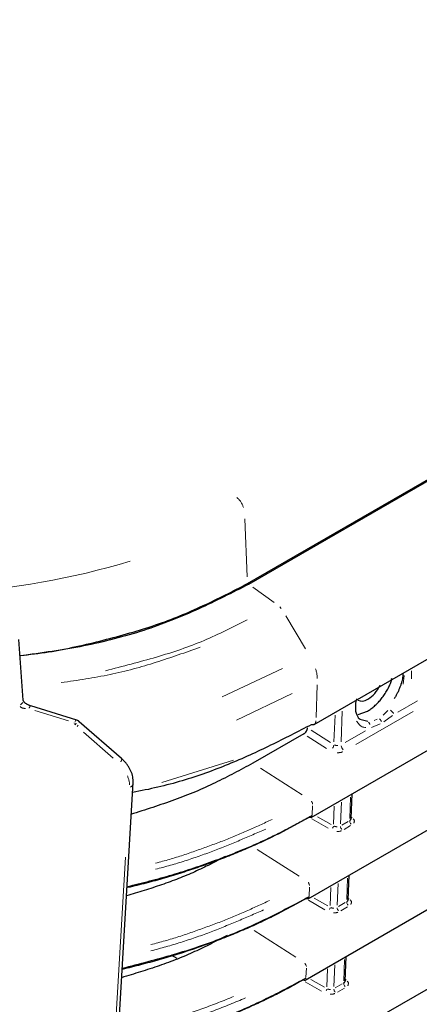
# Model space of a CAD drawing. Units: inches. Extents: x -3 to 99, y -1 to 75.
# Drawn here: x 73 to 74, y 62 to 64 of the extents above; entities that cross this region are included whole.
import ezdxf

# ---------------------------------------------------------------- set-up
doc = ezdxf.new("R2010")
doc.units = ezdxf.units.IN
doc.header["$MEASUREMENT"] = 0
doc.layers.add('1', color=7, linetype='Continuous', lineweight=0)

msp = doc.modelspace()

# ---------------------------------------------------------------- linework, layer by layer
at = {"layer": '1', "color": 7, "linetype": 'Continuous', "lineweight": 30, "ltscale": 0.125}
for p, q in [((73.5942, 62.9649), (79.8574, 66.5805)), ((73.7388, 62.4264), (80.0021, 66.0421)), ((73.7316, 62.2386), (79.9948, 65.8543)), ((73.7244, 62.0509), (79.9876, 65.6666)), ((73.7171, 61.8631), (79.9803, 65.4788)), ((73.5917, 62.9667), (74.6444, 63.5744)), ((73.0734, 62.697), (73.0636, 62.8373)), ((73.1971, 62.6512), (73.0908, 62.684)), ((73.8468, 62.664), (73.8685, 62.6717)), ((73.3006, 62.5625), (73.203, 62.6476)), ((73.869, 62.648), (73.8508, 62.653)), ((73.7213, 62.6194), (73.6038, 62.5516)), ((73.2124, 60.5697), (73.3274, 62.507)), ((73.8307, 62.4236), (73.8328, 62.4806)), ((73.8238, 62.236), (73.8259, 62.2931)), ((73.4289, 62.1003), (73.4148, 62.1084)), ((73.8169, 62.0485), (73.819, 62.1055))]:
    msp.add_line(p, q, dxfattribs=at)
at = {"layer": '1', "color": 8, "linetype": 'Continuous', "lineweight": 0, "ltscale": 0.125, "true_color": 0x808080}
for p, q in [((73.5851, 63.1161), (73.591, 62.9823)), ((73.6529, 62.9232), (73.6035, 62.9583)), ((73.669, 62.9094), (73.6664, 62.9128)), ((73.6797, 62.892), (73.7256, 62.8162)), ((73.672, 62.7706), (73.5332, 62.7053)), ((73.9532, 62.7546), (73.9508, 62.7343)), ((73.9699, 62.7654), (73.97, 62.7465)), ((73.7497, 62.657), (73.7526, 62.7328)), ((73.6946, 62.7125), (73.5657, 62.6508)), ((73.9387, 62.6699), (73.9837, 62.6959)), ((73.1005, 62.6734), (73.1778, 62.6495)), ((73.7911, 62.601), (73.7935, 62.6627)), ((73.8077, 62.6013), (73.8104, 62.6716)), ((73.9741, 62.6713), (73.8417, 62.5948)), ((73.9152, 62.6733), (73.9045, 62.6625)), ((73.9059, 62.6474), (73.926, 62.662)), ((73.191, 62.6442), (73.1915, 62.6446)), ((73.192, 62.643), (73.1946, 62.6405)), ((73.1933, 62.6445), (73.1966, 62.6431)), ((73.2003, 62.6396), (73.1982, 62.6366)), ((73.8777, 62.6341), (73.8979, 62.6428)), ((73.8908, 62.6536), (73.8841, 62.6507)), ((73.2125, 62.6231), (73.2813, 62.5632)), ((73.774, 62.5858), (73.7294, 62.6142)), ((73.7381, 62.6284), (73.7827, 62.5999)), ((73.8169, 62.5996), (73.8641, 62.6268)), ((73.3933, 62.5068), (73.5594, 62.5588)), ((73.6213, 62.5404), (73.7178, 62.4789)), ((73.741, 62.4327), (73.7418, 62.4535)), ((73.8062, 62.4118), (73.8082, 62.4615)), ((73.8292, 62.4736), (73.8274, 62.424)), ((73.79, 62.4112), (73.7917, 62.4528)), ((73.7776, 62.4013), (73.7402, 62.4229)), ((73.7531, 62.4282), (73.7843, 62.4102)), ((73.809, 62.4085), (73.8242, 62.4172)), ((73.8311, 62.4271), (73.8329, 62.4258)), ((73.8311, 62.425), (73.8321, 62.4252)), ((73.8294, 62.4075), (73.8143, 62.3988)), ((73.6141, 62.3527), (73.7106, 62.2911)), ((73.3098, 62.3349), (73.2143, 60.726)), ((73.7986, 62.2238), (73.8006, 62.2736)), ((73.8224, 62.2861), (73.8205, 62.2365)), ((73.7345, 62.2657), (73.7337, 62.2449)), ((73.7824, 62.2232), (73.7841, 62.2648)), ((73.77, 62.2133), (73.7324, 62.235)), ((73.7455, 62.2402), (73.7766, 62.2222)), ((73.8015, 62.2205), (73.8172, 62.2296)), ((73.8242, 62.2395), (73.826, 62.2383)), ((73.8242, 62.2374), (73.8252, 62.2376)), ((73.8225, 62.2199), (73.8068, 62.2108)), ((73.6068, 62.1649), (73.7033, 62.1033)), ((73.8155, 62.0986), (73.8137, 62.0489)), ((73.7273, 62.0779), (73.7265, 62.0572)), ((73.7747, 62.0352), (73.7764, 62.0768)), ((73.7909, 62.0358), (73.793, 62.0856)), ((73.7623, 62.0253), (73.7248, 62.047)), ((73.7263, 62.0547), (73.7262, 62.0537)), ((73.7378, 62.0522), (73.769, 62.0342)), ((73.8173, 62.0499), (73.8183, 62.0501)), ((73.8174, 62.052), (73.8191, 62.0508)), ((73.794, 62.0326), (73.8102, 62.042)), ((73.8155, 62.0323), (73.7992, 62.0229))]:
    msp.add_line(p, q, dxfattribs=at)
at = {"layer": '1', "color": 7, "linetype": 'Continuous', "lineweight": 30, "ltscale": 0.125, "flags": 128}
msp.add_lwpolyline([(73.7457, 62.6413), (76.8526, 64.435), (80.009, 66.2574)], dxfattribs=at)
at = {"layer": '1', "color": 8, "linetype": 'Continuous', "lineweight": 0, "ltscale": 0.125, "true_color": 0x808080, "flags": 128}
msp.add_lwpolyline([(73.0675, 62.6867), (73.0697, 62.6885), (73.0725, 62.6923)], dxfattribs=at)
at = {"layer": '1', "color": 8, "linetype": 'Continuous', "lineweight": 0, "ltscale": 0.125, "true_color": 0x808080}
for centre, radius, start, end in [((72.8113, 64.6954), 1.7524, 273.1475, 286.8783), ((73.7743, 62.5959), 0.0165, 326.4023, 350.865), ((73.8263, 62.595), 0.0189, 188.7141, 221.9352), ((73.8398, 62.4195), 0.0126, 188.7141, 221.9352), ((73.778, 62.4078), 0.0118, 328.3064, 351.0231), ((73.8186, 62.4073), 0.0126, 188.7141, 221.9352), ((73.8329, 62.232), 0.0126, 188.7141, 221.9352), ((73.7704, 62.2198), 0.0118, 328.3064, 351.0231), ((73.8109, 62.2193), 0.0126, 188.7141, 221.9352), ((73.7117, 62.0794), 0.0158, 8.7141, 41.9352), ((73.7628, 62.0318), 0.0118, 328.3064, 351.0231), ((73.8033, 62.0313), 0.0126, 188.7141, 221.9352), ((73.826, 62.0444), 0.0126, 188.7141, 221.9352)]:
    msp.add_arc(centre, radius, start, end, dxfattribs=at)
at = {"layer": '1', "color": 7, "linetype": 'Continuous', "lineweight": 30, "ltscale": 0.125}
msp.add_arc((73.7224, 62.0552), 0.00472, 237.6258, 295.1404, dxfattribs=at)
for centre, major_axis, ratio, start_param, end_param in [((73.8711, 62.7374), (0.025, 0.0399), 0.551672, 3.946906, 4.914603), ((73.8711, 62.7374), (0.025, 0.0399), 0.551672, 3.161589, 3.946906), ((73.7217, 62.6288), (0.00625, 0.00996), 0.551652, 3.947762, 5.518559)]:
    msp.add_ellipse(centre, major_axis=major_axis, ratio=ratio, start_param=start_param, end_param=end_param, dxfattribs=at)
at = {"layer": '1', "color": 8, "linetype": 'Continuous', "lineweight": 0, "ltscale": 0.125, "true_color": 0x808080}
for points in [[(73.5667, 63.1651), (73.5692, 63.1632), (73.5717, 63.1609), (73.574, 63.1582), (73.5761, 63.1552), (73.5779, 63.152), (73.5796, 63.1488), (73.581, 63.1455), (73.5824, 63.1422)], [(73.5907, 62.883), (73.5417, 62.8584), (73.491, 62.8352), (73.4375, 62.8147), (73.381, 62.7968), (73.3227, 62.7807), (73.2635, 62.7653)], [(73.1611, 62.738), (73.2181, 62.7464), (73.274, 62.7566), (73.3279, 62.7695), (73.3802, 62.7849), (73.4314, 62.8018), (73.4821, 62.8195)], [(73.7525, 62.7474), (73.7524, 62.751), (73.7521, 62.7546), (73.7516, 62.7583), (73.7508, 62.7621), (73.7498, 62.766), (73.7488, 62.7699)], [(73.0667, 62.6825), (73.0677, 62.6813), (73.069, 62.6804), (73.0705, 62.6797), (73.0721, 62.6791), (73.0737, 62.6787), (73.0754, 62.6784), (73.0771, 62.6781), (73.0789, 62.6778)], [(73.0871, 62.6792), (73.0877, 62.6803), (73.0883, 62.6814), (73.0888, 62.6823), (73.0892, 62.683), (73.0897, 62.6835), (73.09, 62.6838)], [(73.9287, 62.6664), (73.9282, 62.6673), (73.9275, 62.6682), (73.9267, 62.6692), (73.9258, 62.6702), (73.9248, 62.6712), (73.9238, 62.6721), (73.9228, 62.673), (73.9217, 62.674)], [(73.1933, 62.6479), (73.1938, 62.6488), (73.1941, 62.6495), (73.1945, 62.65), (73.1948, 62.6505), (73.1951, 62.6509), (73.1953, 62.6512), (73.1956, 62.6514), (73.1958, 62.6516), (73.1959, 62.6516), (73.196, 62.6515), (73.1961, 62.6513)], [(73.201, 62.6471), (73.2017, 62.6474), (73.2023, 62.6477), (73.2028, 62.6478), (73.2031, 62.6477), (73.2032, 62.6473), (73.2033, 62.6468), (73.2032, 62.6462), (73.2031, 62.6456)], [(73.7494, 62.6493), (73.7492, 62.648), (73.749, 62.6468), (73.7487, 62.6456), (73.7483, 62.6445), (73.7479, 62.6434), (73.7473, 62.6425), (73.7466, 62.6418), (73.7457, 62.6414)], [(73.865, 62.634), (73.8603, 62.6347), (73.8559, 62.6359), (73.8522, 62.6382), (73.8489, 62.6413), (73.8461, 62.645), (73.8433, 62.6489)], [(73.8705, 62.6466), (73.8713, 62.6459), (73.872, 62.6452), (73.8725, 62.6443), (73.873, 62.6434), (73.8734, 62.6423), (73.8738, 62.6413)], [(73.896, 62.6542), (73.8968, 62.6537), (73.8975, 62.653), (73.8981, 62.6523), (73.8988, 62.6514), (73.8994, 62.6506), (73.8999, 62.6497), (73.9004, 62.6488), (73.9009, 62.6479)], [(73.7927, 62.5938), (73.7935, 62.5934), (73.7942, 62.5931), (73.7951, 62.5929), (73.796, 62.5927), (73.7968, 62.5926), (73.7977, 62.5924), (73.7986, 62.5924), (73.7995, 62.5923), (73.8004, 62.5923)], [(73.8114, 62.5781), (73.8095, 62.5773), (73.8076, 62.5767), (73.8055, 62.5763), (73.8033, 62.5761), (73.801, 62.576), (73.7987, 62.5759)], [(73.3009, 62.5617), (73.301, 62.5612), (73.3011, 62.5606), (73.3009, 62.5599), (73.3007, 62.559), (73.3003, 62.558), (73.2998, 62.5569), (73.2992, 62.5558), (73.2986, 62.5546)], [(73.3188, 62.5019), (73.3187, 62.5053), (73.3183, 62.5087), (73.3176, 62.5122), (73.3166, 62.5157), (73.3154, 62.5192), (73.3141, 62.5227)], [(73.3214, 62.4964), (73.3226, 62.4972), (73.3236, 62.498), (73.3245, 62.4988), (73.3252, 62.4998), (73.3258, 62.5008), (73.3264, 62.5017)], [(73.7417, 62.4573), (73.7416, 62.4581), (73.7415, 62.4588), (73.7413, 62.4596), (73.741, 62.4603), (73.7407, 62.4611), (73.7403, 62.4619), (73.7399, 62.4626), (73.7395, 62.4633), (73.739, 62.464)], [(73.7409, 62.4306), (73.7408, 62.4299), (73.7407, 62.4293), (73.7405, 62.4286), (73.7403, 62.428), (73.7401, 62.4275), (73.7398, 62.427), (73.7394, 62.4266), (73.7389, 62.4264)], [(73.379, 62.3208), (73.4113, 62.3296), (73.4428, 62.3394), (73.4735, 62.3499), (73.5039, 62.3608), (73.5339, 62.372), (73.5632, 62.3838), (73.5919, 62.3961), (73.62, 62.4087), (73.648, 62.4216)], [(73.8354, 62.4233), (73.8366, 62.4221), (73.8375, 62.4209), (73.8381, 62.4195), (73.8383, 62.4181), (73.8381, 62.4168), (73.8378, 62.4155), (73.8372, 62.4142), (73.8366, 62.4129)], [(73.3791, 62.3066), (73.4133, 62.3159), (73.4468, 62.326), (73.4795, 62.337), (73.5114, 62.3487), (73.5427, 62.361), (73.5734, 62.3736), (73.6038, 62.3866), (73.634, 62.3997)], [(73.7917, 62.4061), (73.7925, 62.4058), (73.7933, 62.4055), (73.7942, 62.4053), (73.7951, 62.4052), (73.7959, 62.4051), (73.7968, 62.405), (73.7978, 62.4049), (73.7987, 62.4049)], [(73.8081, 62.3958), (73.8066, 62.3952), (73.8051, 62.3947), (73.8034, 62.3943), (73.8016, 62.3941), (73.7998, 62.394), (73.7979, 62.3939)], [(73.7344, 62.2696), (73.7343, 62.2703), (73.7342, 62.271), (73.734, 62.2718), (73.7337, 62.2726), (73.7334, 62.2734), (73.7331, 62.2741), (73.7327, 62.2749), (73.7322, 62.2756), (73.7318, 62.2763)], [(73.3682, 62.1326), (73.4011, 62.1414), (73.4332, 62.1511), (73.4646, 62.1617), (73.4955, 62.1728), (73.526, 62.1841), (73.5558, 62.196), (73.5849, 62.2085), (73.6136, 62.2214), (73.642, 62.2344)], [(73.7336, 62.2428), (73.7335, 62.2421), (73.7334, 62.2415), (73.7333, 62.2409), (73.7331, 62.2403), (73.7328, 62.2397), (73.7325, 62.2392), (73.7321, 62.2389), (73.7316, 62.2387)], [(73.8285, 62.2358), (73.8297, 62.2346), (73.8307, 62.2333), (73.8312, 62.232), (73.8314, 62.2306), (73.8313, 62.2292), (73.8309, 62.2279), (73.8304, 62.2266), (73.8297, 62.2253)], [(73.3683, 62.1183), (73.4032, 62.1277), (73.4374, 62.1379), (73.4709, 62.149), (73.5035, 62.1608), (73.5354, 62.1733), (73.5668, 62.1862), (73.5977, 62.1994), (73.6285, 62.2127)], [(73.7841, 62.2181), (73.7848, 62.2178), (73.7857, 62.2175), (73.7865, 62.2173), (73.7874, 62.2172), (73.7883, 62.2171), (73.7892, 62.217), (73.7901, 62.2169), (73.791, 62.2169)], [(73.8004, 62.2078), (73.799, 62.2072), (73.7974, 62.2067), (73.7958, 62.2063), (73.794, 62.2061), (73.7922, 62.206), (73.7903, 62.206)], [(73.8217, 62.0482), (73.8229, 62.047), (73.8238, 62.0458), (73.8243, 62.0444), (73.8245, 62.0431), (73.8244, 62.0417), (73.824, 62.0404), (73.8235, 62.0391), (73.8229, 62.0378)], [(73.7764, 62.0301), (73.7772, 62.0298), (73.778, 62.0296), (73.7789, 62.0294), (73.7798, 62.0292), (73.7807, 62.0291), (73.7816, 62.029), (73.7825, 62.029), (73.7834, 62.0289)], [(73.357, 61.9306), (73.3975, 61.9415), (73.4374, 61.9532), (73.4761, 61.966), (73.5136, 61.9799), (73.5505, 61.9946), (73.587, 62.0096)], [(73.3578, 61.9436), (73.377, 61.949), (73.396, 61.9546), (73.4148, 61.9603), (73.4335, 61.9663), (73.452, 61.9725), (73.4703, 61.9788), (73.4885, 61.9852), (73.5065, 61.9919), (73.5242, 61.9987), (73.5418, 62.0057), (73.5592, 62.0128)], [(73.7928, 62.0198), (73.7913, 62.0192), (73.7898, 62.0187), (73.7881, 62.0183), (73.7863, 62.0181), (73.7845, 62.018), (73.7826, 62.018)]]:
    msp.add_spline(points, degree=3, dxfattribs=at)
at = {"layer": '1', "color": 7, "linetype": 'Continuous', "lineweight": 30, "ltscale": 0.125}
for points in [[(73.0662, 62.8005), (73.132, 62.8087), (73.1959, 62.8211), (73.2584, 62.8359), (73.3196, 62.8525), (73.3788, 62.8711), (73.4353, 62.8921), (73.489, 62.9156), (73.5408, 62.9407), (73.5917, 62.9667)], [(73.5942, 62.9649), (73.5366, 62.9359), (73.4778, 62.9078), (73.4164, 62.8818), (73.3517, 62.8585), (73.2837, 62.8387), (73.213, 62.8226), (73.1402, 62.8101), (73.0663, 62.7996)], [(73.9504, 62.759), (73.9499, 62.753), (73.9491, 62.7469), (73.9476, 62.7405), (73.9457, 62.7338), (73.9433, 62.7271), (73.9405, 62.7203), (73.9374, 62.7136), (73.9338, 62.7069), (73.9299, 62.7004)], [(73.8685, 62.6717), (73.8766, 62.6775), (73.8846, 62.6837), (73.8922, 62.6908), (73.8993, 62.699), (73.9061, 62.7081), (73.9124, 62.7179), (73.918, 62.728), (73.9223, 62.7381), (73.9248, 62.748)], [(73.091, 62.6838), (73.0888, 62.6847), (73.0867, 62.6856), (73.0846, 62.6866), (73.0826, 62.6876), (73.0807, 62.6887), (73.079, 62.6899), (73.0774, 62.6912), (73.076, 62.6925), (73.0749, 62.6939), (73.0739, 62.6955), (73.0734, 62.6973)], [(73.8479, 62.6564), (73.846, 62.6593), (73.8443, 62.6625), (73.8429, 62.6663), (73.8419, 62.6708), (73.8413, 62.6759), (73.8412, 62.6816), (73.8414, 62.6875), (73.8423, 62.6939), (73.844, 62.7006)], [(73.2029, 62.6477), (73.2021, 62.6483), (73.2014, 62.6489), (73.2005, 62.6495), (73.1997, 62.65), (73.1988, 62.6504), (73.1979, 62.6508)], [(73.7387, 62.6406), (73.6921, 62.6167), (73.6449, 62.5931), (73.5966, 62.5704), (73.5466, 62.5489), (73.4946, 62.5289), (73.4405, 62.5112), (73.3842, 62.4962), (73.326, 62.4839)], [(73.7457, 62.6414), (73.7447, 62.6409), (73.7437, 62.6404), (73.7426, 62.6401), (73.7413, 62.6401), (73.7401, 62.6403), (73.7387, 62.6406)], [(73.8516, 62.6533), (73.8509, 62.6535), (73.8502, 62.6538), (73.8495, 62.6542), (73.8488, 62.6547), (73.8483, 62.6554), (73.8479, 62.6564)], [(73.3273, 62.507), (73.327, 62.5136), (73.3263, 62.5203), (73.3247, 62.5269), (73.3223, 62.5334), (73.3191, 62.5398), (73.3153, 62.546), (73.3109, 62.5519), (73.3058, 62.5573), (73.3005, 62.5626)], [(73.6038, 62.5516), (73.5607, 62.5287), (73.5167, 62.5065), (73.471, 62.4857), (73.4228, 62.4669), (73.3727, 62.4497), (73.3216, 62.4332)], [(73.7409, 62.4306), (73.6987, 62.4079), (73.6558, 62.3857), (73.6112, 62.3647), (73.5647, 62.3451), (73.5168, 62.3266), (73.4677, 62.3092), (73.4173, 62.2933), (73.3654, 62.279), (73.3127, 62.2656)], [(73.7343, 62.4267), (73.7006, 62.4084), (73.6665, 62.3904), (73.6313, 62.3731), (73.5949, 62.3567), (73.5575, 62.341), (73.5191, 62.3262), (73.4799, 62.3121), (73.4399, 62.2987), (73.3991, 62.2862), (73.3574, 62.2748), (73.315, 62.2643)], [(73.7389, 62.4264), (73.7382, 62.4262), (73.7375, 62.426), (73.7368, 62.426), (73.736, 62.4261), (73.7352, 62.4264), (73.7343, 62.4267)], [(73.8272, 62.419), (73.8282, 62.4197), (73.8292, 62.4205), (73.8299, 62.4213), (73.8304, 62.4223), (73.8306, 62.4232), (73.8307, 62.4242), (73.8305, 62.4252), (73.8301, 62.4262), (73.8295, 62.4271), (73.8286, 62.428), (73.8277, 62.4288)], [(73.5396, 62.3359), (73.505, 62.318), (73.4695, 62.3009), (73.4322, 62.2852), (73.3931, 62.2709), (73.3528, 62.2577), (73.3119, 62.245)], [(73.7271, 62.239), (73.693, 62.2204), (73.6583, 62.2023), (73.6227, 62.1848), (73.5858, 62.1682), (73.5478, 62.1524), (73.5088, 62.1375), (73.4691, 62.1233), (73.4285, 62.1099), (73.387, 62.0974), (73.3447, 62.0861), (73.3018, 62.0754)], [(73.7336, 62.2428), (73.6854, 62.2174), (73.6363, 62.1926), (73.5855, 62.1691), (73.5324, 62.1472), (73.4771, 62.1272), (73.42, 62.1092), (73.3613, 62.0929), (73.3019, 62.0774)], [(73.7316, 62.2387), (73.731, 62.2384), (73.7303, 62.2383), (73.7295, 62.2382), (73.7288, 62.2384), (73.7279, 62.2386), (73.7271, 62.239)], [(73.8204, 62.2314), (73.8214, 62.2322), (73.8223, 62.2329), (73.823, 62.2338), (73.8235, 62.2347), (73.8237, 62.2357), (73.8238, 62.2367), (73.8236, 62.2377), (73.8232, 62.2386), (73.8226, 62.2396), (73.8218, 62.2405), (73.8208, 62.2413)], [(73.5443, 62.1541), (73.5073, 62.1348), (73.4694, 62.1164), (73.4296, 62.0994), (73.3878, 62.084), (73.3446, 62.0698), (73.3007, 62.0562)], [(73.7264, 62.055), (73.6833, 62.0321), (73.6395, 62.0098), (73.5944, 61.9885), (73.5473, 61.9687), (73.4984, 61.9503), (73.4483, 61.9328), (73.3974, 61.916), (73.3452, 61.9008), (73.2907, 61.889)], [(73.7198, 62.0512), (73.7037, 62.0421), (73.6874, 62.0331), (73.6708, 62.0243), (73.6539, 62.0157), (73.6368, 62.0073), (73.6194, 61.999), (73.6018, 61.9909), (73.584, 61.983), (73.5659, 61.9752), (73.5476, 61.9677), (73.529, 61.9603), (73.5103, 61.9531), (73.4913, 61.9461), (73.4721, 61.9393), (73.4528, 61.9327), (73.4332, 61.9263), (73.4134, 61.9201), (73.3935, 61.9141), (73.3734, 61.9082), (73.3531, 61.9026), (73.3325, 61.8975), (73.3116, 61.8926), (73.2907, 61.8879)], [(73.8135, 62.0439), (73.8145, 62.0446), (73.8154, 62.0454), (73.8161, 62.0463), (73.8166, 62.0472), (73.8169, 62.0482), (73.8169, 62.0491), (73.8167, 62.0501), (73.8163, 62.0511), (73.8157, 62.052), (73.8149, 62.0529), (73.8139, 62.0537)]]:
    msp.add_spline(points, degree=3, dxfattribs=at)

doc.saveas('drawing.dxf')
